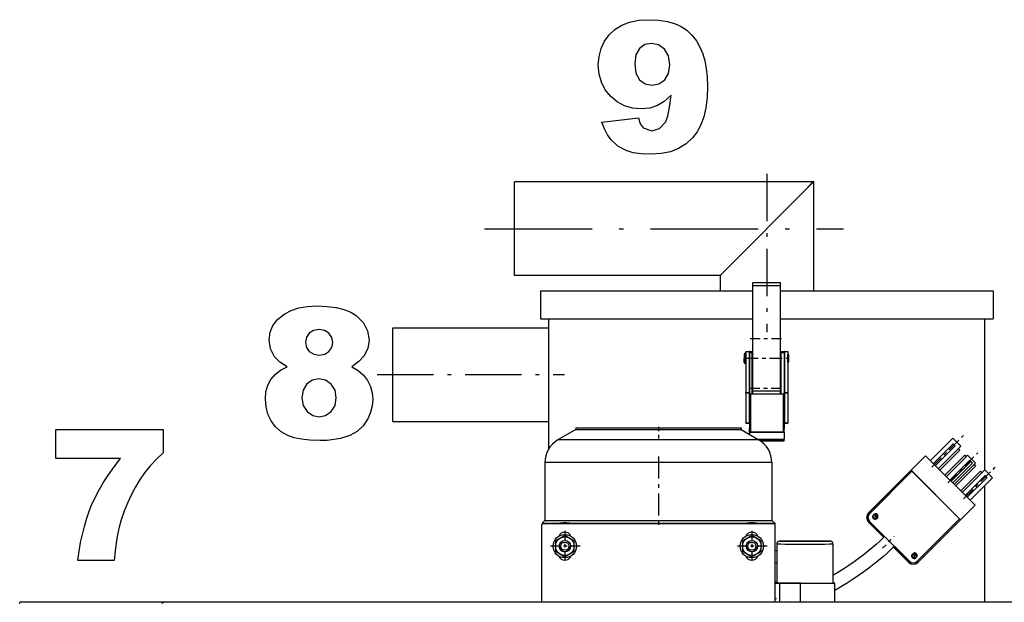
# Model space of a CAD drawing. Extents: x 19 to 408, y 46 to 271.
# Drawn here: x 304 to 331, y 254 to 270 of the extents above; entities that cross this region are included whole.
import ezdxf

# ---------------------------------------------------------------- set-up
doc = ezdxf.new("R2010")
doc.units = 0
doc.linetypes.add('DASHDOT', pattern=[18.5, 12, -3, 0.5, -3])
doc.layers.get('0').update_dxf_attribs({"linetype": 'CONTINUOUS'})

msp = doc.modelspace()

# ---------------------------------------------------------------- linework, layer by layer
at = {"color": 7, "linetype": 'DASHDOT', "ltscale": 0.105659}
msp.add_line((324.469, 265.725), (324.469, 261.499), dxfattribs=at)
at = {"color": 7, "ltscale": 0.0625}
msp.add_line((317.719, 263.01), (317.719, 265.51), dxfattribs=at)
at = {"color": 7, "ltscale": 0.199615}
msp.add_line((325.703, 265.51), (317.719, 265.51), dxfattribs=at)
at = {"color": 7, "ltscale": 0.088388}
msp.add_line((325.719, 265.51), (323.219, 263.01), dxfattribs=at)
at = {"color": 7, "ltscale": 0.00541}
msp.add_line((325.719, 265.526), (325.566, 265.373), dxfattribs=at)
at = {"color": 7, "ltscale": 0.073125}
msp.add_line((325.719, 265.526), (325.719, 262.601), dxfattribs=at)
at = {"color": 7, "linetype": 'DASHDOT', "ltscale": 0.239999}
msp.add_line((316.919, 264.26), (326.519, 264.26), dxfattribs=at)
at = {"color": 7, "ltscale": 0.1375}
msp.add_line((323.219, 263.01), (317.719, 263.01), dxfattribs=at)
at = {"color": 7, "ltscale": 0.01024}
msp.add_line((323.219, 263.01), (323.219, 262.601), dxfattribs=at)
at = {"color": 7, "ltscale": 0.002021}
for p, q in [((324.099, 262.745), (324.099, 262.826)), ((324.839, 262.745), (324.839, 262.826))]:
    msp.add_line(p, q, dxfattribs=at)
at = {"color": 7, "ltscale": 0.0185}
for p, q in [((324.099, 262.826), (324.839, 262.826)), ((324.099, 262.745), (324.839, 262.745)), ((324.099, 259.928), (324.839, 259.928))]:
    msp.add_line(p, q, dxfattribs=at)
at = {"color": 7, "ltscale": 0.070424}
for p, q in [((324.099, 259.928), (324.099, 262.745)), ((324.839, 259.928), (324.839, 262.745))]:
    msp.add_line(p, q, dxfattribs=at)
at = {"color": 7, "ltscale": 0.000180054}
msp.add_line((324.839, 262.744), (324.839, 262.751), dxfattribs=at)
at = {"color": 7, "ltscale": 0.141999}
for p, q in [((318.419, 262.601), (324.099, 262.601)), ((318.419, 261.851), (324.099, 261.851))]:
    msp.add_line(p, q, dxfattribs=at)
at = {"color": 7, "ltscale": 0.01875}
for p, q in [((318.419, 262.601), (318.419, 261.851)), ((330.519, 262.601), (330.519, 261.851)), ((328.977, 257.93), (329.507, 258.46)), ((329.056, 257.851), (329.586, 258.381)), ((329.095, 257.811), (329.626, 258.342)), ((329.23, 257.677), (329.76, 258.207)), ((329.27, 257.637), (329.8, 258.167)), ((329.366, 257.541), (329.896, 258.071)), ((329.398, 257.509), (329.928, 258.039)), ((329.44, 257.466), (329.97, 257.997)), ((329.48, 257.427), (330.01, 257.957)), ((329.52, 257.387), (330.05, 257.917)), ((329.654, 257.253), (330.184, 257.783)), ((329.694, 257.213), (330.224, 257.743)), ((329.772, 257.134), (330.303, 257.664)), ((329.826, 257.081), (330.356, 257.611))]:
    msp.add_line(p, q, dxfattribs=at)
at = {"color": 7, "ltscale": 0.123485}
for p, q in [((324.839, 262.601), (329.778, 262.601)), ((324.839, 261.851), (329.778, 261.851))]:
    msp.add_line(p, q, dxfattribs=at)
at = {"color": 7, "ltscale": 0.018515}
for p, q in [((329.778, 262.601), (330.519, 262.601)), ((329.778, 261.851), (330.519, 261.851))]:
    msp.add_line(p, q, dxfattribs=at)
at = {"color": 7, "ltscale": 0.086592}
msp.add_line((318.644, 258.387), (318.644, 261.851), dxfattribs=at)
at = {"color": 7, "ltscale": 0.100909}
msp.add_line((330.294, 257.814), (330.294, 261.851), dxfattribs=at)
at = {"color": 7, "ltscale": 0.047703}
msp.add_line((314.469, 259.702), (314.469, 261.61), dxfattribs=at)
at = {"color": 7, "ltscale": 0.104375}
for p, q in [((314.469, 261.61), (318.644, 261.61)), ((314.469, 259.11), (318.644, 259.11))]:
    msp.add_line(p, q, dxfattribs=at)
at = {"color": 7, "linetype": 'DASHDOT', "ltscale": 0.0222}
msp.add_line((324.025, 261.327), (324.913, 261.327), dxfattribs=at)
at = {"color": 7, "ltscale": 0.002813}
msp.add_line((323.866, 260.908), (323.866, 260.796), dxfattribs=at)
at = {"color": 7, "ltscale": 0.003438}
msp.add_line((323.891, 260.933), (323.891, 260.796), dxfattribs=at)
at = {"color": 7, "ltscale": 0.000375366}
for p, q in [((323.906, 260.933), (323.891, 260.933)), ((323.906, 260.658), (323.891, 260.658))]:
    msp.add_line(p, q, dxfattribs=at)
at = {"color": 7, "ltscale": 0.002187}
for p, q in [((323.906, 260.976), (323.994, 260.976)), ((324.944, 260.976), (325.031, 260.976)), ((323.906, 259.881), (323.994, 259.881)), ((323.906, 259.871), (323.994, 259.871)), ((324.944, 259.881), (325.031, 259.881)), ((324.944, 259.871), (325.031, 259.871)), ((323.906, 259.075), (323.994, 259.075)), ((323.906, 259.061), (323.994, 259.061)), ((324.944, 259.075), (325.031, 259.075)), ((324.944, 259.061), (325.031, 259.061))]:
    msp.add_line(p, q, dxfattribs=at)
at = {"color": 7, "ltscale": 0.027363}
for p, q in [((323.906, 260.976), (323.906, 259.881)), ((323.994, 260.976), (323.994, 259.881)), ((324.944, 260.976), (324.944, 259.881)), ((325.031, 260.976), (325.031, 259.881))]:
    msp.add_line(p, q, dxfattribs=at)
at = {"color": 7, "ltscale": 0.000312805}
for p, q in [((324.006, 260.976), (323.994, 260.976)), ((324.944, 260.976), (324.931, 260.976)), ((323.994, 260.871), (324.006, 260.871)), ((323.994, 260.721), (324.006, 260.721)), ((324.931, 260.871), (324.944, 260.871)), ((324.931, 260.721), (324.944, 260.721)), ((323.994, 259.061), (324.006, 259.061)), ((324.931, 259.061), (324.944, 259.061))]:
    msp.add_line(p, q, dxfattribs=at)
at = {"color": 7, "ltscale": 0.001875}
for p, q in [((324.006, 260.976), (324.081, 260.976)), ((324.006, 260.951), (324.081, 260.951)), ((324.856, 260.976), (324.931, 260.976)), ((324.856, 260.951), (324.931, 260.951)), ((329.507, 258.46), (329.454, 258.513)), ((330.303, 257.664), (330.356, 257.611))]:
    msp.add_line(p, q, dxfattribs=at)
at = {"color": 7, "ltscale": 0.000624847}
for p, q in [((324.006, 260.951), (324.006, 260.976)), ((324.081, 260.976), (324.081, 260.951)), ((324.856, 260.951), (324.856, 260.976)), ((324.931, 260.951), (324.931, 260.976)), ((324.031, 259.851), (324.006, 259.851)), ((324.931, 259.851), (324.906, 259.851))]:
    msp.add_line(p, q, dxfattribs=at)
at = {"color": 7, "ltscale": 0.0275}
for p, q in [((324.006, 260.951), (324.006, 259.851)), ((324.081, 259.851), (324.081, 260.951)), ((324.856, 259.851), (324.856, 260.951)), ((324.931, 260.951), (324.931, 259.851))]:
    msp.add_line(p, q, dxfattribs=at)
at = {"color": 7, "ltscale": 0.000437927}
for p, q in [((324.081, 260.976), (324.099, 260.976)), ((324.839, 260.976), (324.856, 260.976)), ((324.081, 260.871), (324.099, 260.871)), ((324.081, 260.721), (324.099, 260.721)), ((324.839, 260.871), (324.856, 260.871)), ((324.839, 260.721), (324.856, 260.721)), ((324.081, 260.076), (324.099, 260.076)), ((324.081, 259.926), (324.099, 259.926)), ((324.839, 260.076), (324.856, 260.076)), ((324.839, 259.926), (324.856, 259.926))]:
    msp.add_line(p, q, dxfattribs=at)
at = {"color": 7, "ltscale": 0.00275}
for p, q in [((325.031, 260.796), (325.031, 260.906)), ((325.031, 260.686), (325.031, 260.796))]:
    msp.add_line(p, q, dxfattribs=at)
at = {"color": 7, "ltscale": 0.002812}
msp.add_line((323.866, 260.683), (323.866, 260.796), dxfattribs=at)
at = {"color": 7, "linetype": 'DASHDOT', "ltscale": 0.000450897}
msp.add_line((323.908, 260.796), (323.89, 260.796), dxfattribs=at)
at = {"color": 7, "ltscale": 0.003437}
msp.add_line((323.891, 260.658), (323.891, 260.796), dxfattribs=at)
at = {"color": 7, "linetype": 'DASHDOT', "ltscale": 0.0285}
msp.add_line((323.899, 260.796), (325.039, 260.796), dxfattribs=at)
at = {"color": 7, "ltscale": 0.002125}
for p, q in [((325.056, 260.796), (325.056, 260.881)), ((325.056, 260.711), (325.056, 260.796))]:
    msp.add_line(p, q, dxfattribs=at)
at = {"color": 7, "linetype": 'DASHDOT', "ltscale": 0.12525}
msp.add_line((314.051, 260.36), (319.061, 260.36), dxfattribs=at)
at = {"color": 7, "ltscale": 0.001871}
msp.add_line((324.839, 260.086), (324.839, 260.161), dxfattribs=at)
at = {"color": 7, "ltscale": 0.000260925}
for p, q in [((323.906, 259.871), (323.906, 259.881)), ((323.994, 259.881), (323.994, 259.871)), ((324.944, 259.871), (324.944, 259.881)), ((325.031, 259.871), (325.031, 259.881))]:
    msp.add_line(p, q, dxfattribs=at)
at = {"color": 7, "ltscale": 0.019888}
for p, q in [((323.906, 259.871), (323.906, 259.075)), ((323.994, 259.871), (323.994, 259.075)), ((324.944, 259.871), (324.944, 259.075)), ((325.031, 259.871), (325.031, 259.075))]:
    msp.add_line(p, q, dxfattribs=at)
at = {"color": 7, "linetype": 'DASHDOT', "ltscale": 0.02325}
msp.add_line((324.004, 260.001), (324.934, 260.001), dxfattribs=at)
at = {"color": 7, "ltscale": 0.02319}
for p, q in [((324.006, 259.851), (324.006, 258.923)), ((324.931, 259.851), (324.931, 258.923))]:
    msp.add_line(p, q, dxfattribs=at)
at = {"color": 7, "ltscale": 0.021875}
for p, q in [((324.031, 259.851), (324.906, 259.851)), ((324.031, 258.833), (324.906, 258.833)), ((324.031, 258.821), (324.906, 258.821))]:
    msp.add_line(p, q, dxfattribs=at)
at = {"color": 7, "ltscale": 0.025454}
for p, q in [((324.031, 259.851), (324.031, 258.833)), ((324.906, 259.851), (324.906, 258.833))]:
    msp.add_line(p, q, dxfattribs=at)
at = {"color": 7, "ltscale": 0.001929}
for p, q in [((324.099, 259.851), (324.099, 259.928)), ((324.839, 259.851), (324.839, 259.928))]:
    msp.add_line(p, q, dxfattribs=at)
at = {"color": 7, "ltscale": 0.014797}
msp.add_line((314.469, 259.11), (314.469, 259.702), dxfattribs=at)
at = {"color": 7, "ltscale": 0.000363159}
for p, q in [((323.906, 259.061), (323.906, 259.075)), ((323.994, 259.075), (323.994, 259.061)), ((324.944, 259.061), (324.944, 259.075)), ((325.031, 259.061), (325.031, 259.075))]:
    msp.add_line(p, q, dxfattribs=at)
at = {"color": 7, "ltscale": 0.013712}
for p, q in [((319.359, 258.891), (318.884, 258.617)), ((323.779, 258.891), (324.254, 258.617))]:
    msp.add_line(p, q, dxfattribs=at)
at = {"color": 7, "ltscale": 0.028761}
for p, q in [((319.359, 258.936), (320.509, 258.936)), ((319.359, 258.891), (320.509, 258.891))]:
    msp.add_line(p, q, dxfattribs=at)
at = {"color": 7, "ltscale": 0.001125}
for p, q in [((319.359, 258.936), (319.359, 258.891)), ((323.779, 258.936), (323.779, 258.891)), ((329.928, 258.039), (329.896, 258.071))]:
    msp.add_line(p, q, dxfattribs=at)
at = {"color": 7, "ltscale": 0.081738}
for p, q in [((320.509, 258.936), (323.779, 258.936)), ((320.509, 258.891), (323.779, 258.891))]:
    msp.add_line(p, q, dxfattribs=at)
at = {"color": 7, "linetype": 'DASHDOT', "ltscale": 0.009578}
msp.add_line((321.569, 258.968), (321.569, 258.585), dxfattribs=at)
at = {"color": 7, "ltscale": 0.002263}
for p, q in [((324.006, 258.833), (324.006, 258.923)), ((324.931, 258.833), (324.931, 258.923))]:
    msp.add_line(p, q, dxfattribs=at)
at = {"color": 7, "ltscale": 0.000162506}
for p, q in [((324.006, 258.826), (324.006, 258.833)), ((324.931, 258.826), (324.931, 258.833))]:
    msp.add_line(p, q, dxfattribs=at)
at = {"color": 7, "ltscale": 0.001668}
msp.add_line((324.006, 258.826), (324.006, 258.759), dxfattribs=at)
at = {"color": 7, "ltscale": 0.000302124}
for p, q in [((324.031, 258.821), (324.031, 258.833)), ((324.906, 258.821), (324.906, 258.833))]:
    msp.add_line(p, q, dxfattribs=at)
at = {"color": 7, "ltscale": 0.004797}
msp.add_line((324.931, 258.826), (324.931, 258.634), dxfattribs=at)
at = {"color": 7, "ltscale": 0.034943}
msp.add_line((320.281, 258.617), (318.884, 258.617), dxfattribs=at)
at = {"color": 7, "ltscale": 0.099306}
msp.add_line((324.254, 258.617), (320.281, 258.617), dxfattribs=at)
at = {"color": 7, "ltscale": 0.017704}
msp.add_line((324.223, 258.634), (324.931, 258.634), dxfattribs=at)
at = {"color": 7, "ltscale": 0.016268}
msp.add_line((324.28, 258.6), (324.931, 258.6), dxfattribs=at)
at = {"color": 7, "ltscale": 0.016174}
msp.add_line((324.284, 258.598), (324.931, 258.598), dxfattribs=at)
at = {"color": 7, "ltscale": 0.016055}
msp.add_line((324.289, 258.595), (324.931, 258.595), dxfattribs=at)
at = {"color": 7, "ltscale": 0.000849152}
msp.add_line((324.931, 258.6), (324.931, 258.634), dxfattribs=at)
at = {"color": 7, "ltscale": 6.02722e-05}
msp.add_line((324.931, 258.6), (324.931, 258.598), dxfattribs=at)
at = {"color": 7, "ltscale": 7.78198e-05}
msp.add_line((324.931, 258.595), (324.931, 258.598), dxfattribs=at)
at = {"color": 7, "ltscale": 0.02125}
for p, q in [((328.844, 258.062), (329.445, 258.663)), ((329.905, 257.002), (330.506, 257.603))]:
    msp.add_line(p, q, dxfattribs=at)
at = {"color": 7, "linetype": 'DASHDOT', "ltscale": 0.03}
for p, q in [((328.88, 257.885), (329.728, 258.734)), ((329.728, 257.037), (330.577, 257.885))]:
    msp.add_line(p, q, dxfattribs=at)
at = {"color": 7, "ltscale": 0.018749}
msp.add_line((328.924, 257.983), (329.454, 258.513), dxfattribs=at)
at = {"color": 7, "ltscale": 0.0075}
for p, q in [((329.658, 258.451), (329.445, 258.663)), ((329.835, 258.204), (330.047, 257.992))]:
    msp.add_line(p, q, dxfattribs=at)
at = {"color": 7, "linetype": 'DASHDOT', "ltscale": 0.028516}
msp.add_line((329.308, 257.465), (330.114, 258.271), dxfattribs=at)
at = {"color": 7, "ltscale": 0.001408}
for p, q in [((329.626, 258.342), (329.586, 258.381)), ((329.76, 258.207), (329.8, 258.167))]:
    msp.add_line(p, q, dxfattribs=at)
at = {"color": 7, "ltscale": 0.0025}
for p, q in [((329.587, 258.38), (329.658, 258.451)), ((330.223, 257.744), (330.294, 257.815)), ((327.593, 256.012), (327.522, 256.082)), ((327.547, 256.107), (327.618, 256.036)), ((327.925, 255.679), (327.854, 255.75)), ((327.95, 255.704), (327.879, 255.775))]:
    msp.add_line(p, q, dxfattribs=at)
at = {"color": 7, "ltscale": 0.039498}
for p, q in [((320.114, 258.01), (318.534, 258.01)), ((318.534, 256.466), (320.114, 256.466))]:
    msp.add_line(p, q, dxfattribs=at)
at = {"color": 7, "ltscale": 0.038613}
for p, q in [((318.534, 258.01), (318.534, 256.466)), ((324.604, 258.01), (324.604, 256.466))]:
    msp.add_line(p, q, dxfattribs=at)
at = {"color": 7, "ltscale": 0.112252}
for p, q in [((324.604, 258.01), (320.114, 258.01)), ((320.114, 256.466), (324.604, 256.466))]:
    msp.add_line(p, q, dxfattribs=at)
at = {"color": 7, "linetype": 'DASHDOT', "ltscale": 0.049465}
msp.add_line((321.569, 258.175), (321.569, 256.197), dxfattribs=at)
at = {"color": 7, "ltscale": 0.01375}
for p, q in [((328.325, 257.804), (328.714, 258.193)), ((330.036, 256.871), (329.647, 256.482))]:
    msp.add_line(p, q, dxfattribs=at)
at = {"color": 7, "ltscale": 0.04675}
for p, q in [((330.036, 256.871), (328.714, 258.193)), ((328.325, 257.804), (329.647, 256.482))]:
    msp.add_line(p, q, dxfattribs=at)
at = {"color": 7, "ltscale": 0.001263}
for p, q in [((329.799, 258.168), (329.835, 258.204)), ((330.011, 257.956), (330.047, 257.992))]:
    msp.add_line(p, q, dxfattribs=at)
at = {"color": 7, "ltscale": 0.0015}
msp.add_line((329.97, 257.997), (329.928, 258.039), dxfattribs=at)
at = {"color": 7, "ltscale": 0.040125}
for p, q in [((327.19, 256.669), (328.325, 257.804)), ((328.349, 257.779), (327.215, 256.644)), ((329.622, 256.507), (328.487, 255.372)), ((329.647, 256.482), (328.512, 255.347))]:
    msp.add_line(p, q, dxfattribs=at)
at = {"color": 7, "ltscale": 0.04}
msp.add_line((327.218, 256.648), (328.349, 257.779), dxfattribs=at)
at = {"color": 7, "ltscale": 0.000875036}
for p, q in [((328.325, 257.804), (328.349, 257.779)), ((329.622, 256.507), (329.647, 256.482)), ((327.522, 256.082), (327.547, 256.107)), ((327.925, 255.679), (327.95, 255.704))]:
    msp.add_line(p, q, dxfattribs=at)
at = {"color": 7, "ltscale": 0.045}
msp.add_line((329.622, 256.507), (328.349, 257.779), dxfattribs=at)
at = {"color": 7, "ltscale": 0.001409}
for p, q in [((330.01, 257.957), (330.05, 257.917)), ((330.184, 257.783), (330.224, 257.743))]:
    msp.add_line(p, q, dxfattribs=at)
at = {"color": 7, "ltscale": 0.007501}
msp.add_line((330.506, 257.603), (330.294, 257.815), dxfattribs=at)
at = {"color": 7, "ltscale": 0.077859}
msp.add_line((330.294, 254.276), (330.294, 257.39), dxfattribs=at)
at = {"color": 7, "ltscale": 0.012}
msp.add_line((329.647, 256.482), (329.986, 256.821), dxfattribs=at)
at = {"color": 7, "ltscale": 0.002652}
for p, q in [((318.534, 256.466), (318.459, 256.391)), ((324.604, 256.466), (324.679, 256.391))]:
    msp.add_line(p, q, dxfattribs=at)
at = {"color": 7, "ltscale": 0.01175}
for p, q in [((327.19, 256.415), (327.522, 256.082)), ((327.547, 256.107), (327.215, 256.439)), ((327.925, 255.679), (328.258, 255.347)), ((328.282, 255.372), (327.95, 255.704))]:
    msp.add_line(p, q, dxfattribs=at)
at = {"color": 7, "ltscale": 0.0375}
msp.add_line((327.218, 256.436), (328.279, 255.375), dxfattribs=at)
at = {"color": 7, "linetype": 'DASHDOT', "ltscale": 0.003996}
for p, q in [((327.446, 256.57), (327.287, 256.57)), ((327.367, 256.65), (327.367, 256.49)), ((328.493, 255.524), (328.333, 255.524)), ((328.413, 255.604), (328.413, 255.444))]:
    msp.add_line(p, q, dxfattribs=at)
at = {"color": 7, "ltscale": 0.039999}
msp.add_line((329.622, 256.507), (328.491, 255.375), dxfattribs=at)
at = {"color": 7, "ltscale": 0.05125}
for p, q in [((318.444, 256.326), (318.444, 254.276)), ((324.694, 254.276), (324.694, 256.326))]:
    msp.add_line(p, q, dxfattribs=at)
at = {"color": 7, "ltscale": 0.012452}
msp.add_line((318.459, 256.391), (318.957, 256.391), dxfattribs=at)
at = {"color": 7, "ltscale": 0.000731659}
msp.add_line((318.459, 256.391), (318.459, 256.362), dxfattribs=at)
at = {"color": 7, "ltscale": 0.15375}
msp.add_line((324.644, 256.376), (318.494, 256.376), dxfattribs=at)
at = {"color": 7, "linetype": 'DASHDOT', "ltscale": 0.020313}
for p, q in [((319.069, 256.182), (319.069, 255.37)), ((324.069, 256.182), (324.069, 255.37)), ((319.475, 255.776), (318.662, 255.776)), ((324.475, 255.776), (323.662, 255.776))]:
    msp.add_line(p, q, dxfattribs=at)
at = {"color": 7, "ltscale": 0.022469}
msp.add_line((319.179, 256.391), (320.078, 256.391), dxfattribs=at)
at = {"color": 7, "ltscale": 0.096994}
msp.add_line((320.078, 256.391), (323.957, 256.391), dxfattribs=at)
at = {"color": 7, "ltscale": 0.012422}
msp.add_line((324.182, 256.391), (324.679, 256.391), dxfattribs=at)
at = {"color": 7, "ltscale": 0.000732422}
msp.add_line((324.679, 256.391), (324.679, 256.361), dxfattribs=at)
at = {"color": 7, "ltscale": 0.007217}
for p, q in [((319.069, 256.064), (318.819, 255.92)), ((318.819, 255.92), (318.819, 255.631)), ((319.319, 255.631), (319.319, 255.92)), ((324.069, 256.064), (323.819, 255.92)), ((323.819, 255.92), (323.819, 255.631)), ((324.319, 255.631), (324.319, 255.92)), ((319.069, 255.487), (319.319, 255.631)), ((324.069, 255.487), (324.319, 255.631))]:
    msp.add_line(p, q, dxfattribs=at)
at = {"color": 7, "ltscale": 0.003461}
for p, q in [((319.189, 255.995), (319.069, 256.064)), ((324.189, 255.995), (324.069, 256.064)), ((318.949, 255.556), (319.069, 255.487)), ((323.949, 255.556), (324.069, 255.487))]:
    msp.add_line(p, q, dxfattribs=at)
at = {"color": 7, "ltscale": 0.003756}
for p, q in [((319.189, 255.995), (319.319, 255.92)), ((324.189, 255.995), (324.319, 255.92)), ((318.949, 255.556), (318.819, 255.631)), ((323.949, 255.556), (323.819, 255.631))]:
    msp.add_line(p, q, dxfattribs=at)
at = {"color": 7, "linetype": 'DASHDOT', "ltscale": 0.0111}
msp.add_line((327.562, 255.719), (327.876, 256.033), dxfattribs=at)
at = {"color": 7, "ltscale": 0.001053}
msp.add_line((327.588, 256.007), (327.618, 256.036), dxfattribs=at)
at = {"color": 7, "ltscale": 0.026256}
msp.add_line((324.736, 255.835), (324.736, 254.785), dxfattribs=at)
at = {"color": 7, "ltscale": 0.026221}
msp.add_line((326.236, 255.835), (326.236, 254.786), dxfattribs=at)
at = {"color": 7, "ltscale": 0.001052}
msp.add_line((327.849, 255.745), (327.879, 255.775), dxfattribs=at)
at = {"color": 7, "ltscale": 0.002552}
msp.add_line((324.796, 254.785), (324.694, 254.786), dxfattribs=at)
at = {"color": 7, "ltscale": 6.02734e-05}
msp.add_line((324.694, 254.785), (324.696, 254.785), dxfattribs=at)
at = {"color": 7, "ltscale": 0.001365}
msp.add_line((324.694, 254.785), (324.748, 254.785), dxfattribs=at)
at = {"color": 7, "ltscale": 0.001247}
msp.add_line((324.743, 254.785), (324.694, 254.785), dxfattribs=at)
at = {"color": 7, "ltscale": 0.012729}
msp.add_line((324.696, 254.276), (324.696, 254.785), dxfattribs=at)
at = {"color": 7, "ltscale": 0.012722}
msp.add_line((324.82, 254.276), (324.82, 254.785), dxfattribs=at)
at = {"color": 7, "ltscale": 0.013686}
for p, q in [((324.82, 254.785), (325.368, 254.784)), ((325.375, 254.785), (324.828, 254.785))]:
    msp.add_line(p, q, dxfattribs=at)
at = {"color": 7, "ltscale": 0.012717}
msp.add_line((325.368, 254.276), (325.368, 254.784), dxfattribs=at)
at = {"color": 7, "ltscale": 0.012767}
msp.add_line((326.286, 254.276), (326.286, 254.786), dxfattribs=at)
at = {"color": 7, "linetype": 'DASHDOT', "ltscale": 0.000992584}
msp.add_line((324.69, 254.376), (324.73, 254.376), dxfattribs=at)
at = {"color": 7, "ltscale": 0.125}
msp.add_line((309.494, 254.279), (304.494, 254.279), dxfattribs=at)
at = {"color": 7, "ltscale": 0.00092926}
msp.add_line((304.494, 254.242), (304.494, 254.279), dxfattribs=at)
at = {"color": 7, "ltscale": 0.08875}
msp.add_line((308.119, 254.276), (304.569, 254.276), dxfattribs=at)
at = {"color": 7}
msp.add_line((340.594, 254.276), (308.344, 254.276), dxfattribs=at)
at = {"color": 7, "ltscale": 0.223749}
msp.add_line((318.444, 254.279), (309.494, 254.279), dxfattribs=at)
at = {"color": 7, "ltscale": 8.23975e-05}
msp.add_line((309.494, 254.276), (309.494, 254.279), dxfattribs=at)
at = {"color": 7, "ltscale": 0.2275}
msp.add_line((339.394, 254.279), (330.294, 254.279), dxfattribs=at)
at = {"color": 7}
for points in [[(320.062, 267.108), (321.034, 267.22), (321.086, 267.06), (321.165, 266.956), (321.391, 266.879), (321.603, 266.937), (321.763, 267.11), (321.822, 267.264), (321.871, 267.504), (321.909, 267.827), (321.728, 267.663), (321.542, 267.55), (321.34, 267.485), (321.108, 267.463), (320.877, 267.484), (320.664, 267.546), (320.471, 267.65), (320.296, 267.795), (320.151, 267.972), (320.047, 268.172), (319.985, 268.393), (319.964, 268.636), (319.983, 268.86), (320.039, 269.071), (320.131, 269.267), (320.256, 269.442), (320.409, 269.586), (320.59, 269.698), (320.801, 269.78), (321.046, 269.828), (321.324, 269.845), (321.576, 269.833), (321.803, 269.8), (322.003, 269.744), (322.176, 269.665), (322.329, 269.563), (322.465, 269.433), (322.585, 269.278), (322.689, 269.096), (322.758, 268.93), (322.812, 268.743), (322.85, 268.537), (322.873, 268.311), (322.881, 268.065), (322.87, 267.765), (322.837, 267.493), (322.781, 267.249), (322.703, 267.033), (322.603, 266.845), (322.481, 266.685), (322.309, 266.528), (322.112, 266.405), (321.89, 266.318), (321.643, 266.265), (321.372, 266.247), (321.112, 266.258), (320.892, 266.291), (320.711, 266.346), (320.489, 266.467), (320.309, 266.634), (320.21, 266.771), (320.128, 266.929)], [(321.873, 268.642), (321.838, 268.88), (321.73, 269.061), (321.572, 269.175), (321.383, 269.213), (321.207, 269.178), (321.064, 269.076), (320.969, 268.904), (320.937, 268.664), (320.97, 268.42), (321.068, 268.241), (321.217, 268.131), (321.398, 268.095), (321.585, 268.13), (321.738, 268.236), (321.839, 268.408)], [(311.649, 260.569), (311.446, 260.693), (311.307, 260.832), (311.197, 261.046), (311.16, 261.29), (311.186, 261.493), (311.265, 261.677), (311.396, 261.842), (311.579, 261.987), (311.755, 262.078), (311.958, 262.143), (312.187, 262.182), (312.442, 262.195), (312.712, 262.184), (312.952, 262.153), (313.163, 262.101), (313.343, 262.029), (313.494, 261.936), (313.683, 261.748), (313.796, 261.531), (313.834, 261.283), (313.799, 261.062), (313.696, 260.856), (313.563, 260.71), (313.37, 260.569), (313.543, 260.466), (313.683, 260.344), (313.792, 260.202), (313.869, 260.045), (313.916, 259.877), (313.931, 259.698), (313.918, 259.524), (313.877, 259.358), (313.81, 259.2), (313.676, 258.995), (313.513, 258.842), (313.316, 258.733), (313.075, 258.657), (312.897, 258.624), (312.71, 258.604), (312.516, 258.597), (312.254, 258.606), (312.024, 258.631), (311.828, 258.672), (311.664, 258.731), (311.483, 258.834), (311.334, 258.965), (311.216, 259.123), (311.131, 259.303), (311.08, 259.496), (311.063, 259.703), (311.079, 259.901), (311.127, 260.077), (311.207, 260.233), (311.32, 260.367), (311.467, 260.479)], [(312.133, 261.225), (312.158, 261.086), (312.236, 260.976), (312.357, 260.906), (312.512, 260.882), (312.651, 260.905), (312.763, 260.975), (312.837, 261.082), (312.862, 261.216), (312.836, 261.356), (312.759, 261.467), (312.642, 261.539), (312.497, 261.563), (312.35, 261.539), (312.234, 261.469), (312.158, 261.361)], [(312.035, 259.738), (312.071, 259.534), (312.178, 259.371), (312.33, 259.265), (312.503, 259.229), (312.67, 259.266), (312.819, 259.374), (312.924, 259.537), (312.959, 259.74), (312.924, 259.944), (312.818, 260.107), (312.666, 260.214), (312.491, 260.25), (312.32, 260.216), (312.172, 260.112), (312.069, 259.949)], [(305.463, 258.896), (308.331, 258.896), (308.331, 258.274), (308.149, 258.102), (307.983, 257.922), (307.832, 257.735), (307.697, 257.542), (307.579, 257.346), (307.471, 257.142), (307.373, 256.928), (307.286, 256.707), (307.209, 256.476), (307.156, 256.287), (307.111, 256.084), (307.072, 255.868), (307.042, 255.639), (307.019, 255.396), (306.046, 255.396), (306.082, 255.639), (306.123, 255.871), (306.17, 256.091), (306.222, 256.3), (306.279, 256.497), (306.341, 256.683), (306.409, 256.857), (306.5, 257.055), (306.607, 257.259), (306.729, 257.467), (306.868, 257.679), (307.022, 257.897), (307.193, 258.118), (305.463, 258.118)]]:
    msp.add_lwpolyline(points, close=True, dxfattribs=at)
for points in [[(326.08, 255.911), (325.744, 255.912), (325.05, 255.912), (324.853, 255.911), (324.815, 255.91), (324.798, 255.909), (324.786, 255.906), (324.774, 255.9), (324.766, 255.895), (324.758, 255.888), (324.752, 255.881), (324.746, 255.873), (324.742, 255.864), (324.739, 255.855), (324.737, 255.845), (324.736, 255.835)], [(326.236, 255.835), (326.236, 255.845), (326.234, 255.855), (326.231, 255.864), (326.226, 255.873), (326.221, 255.881), (326.214, 255.888), (326.207, 255.895), (326.199, 255.9), (326.19, 255.905), (326.181, 255.908), (326.165, 255.91), (326.145, 255.911), (326.08, 255.911)], [(327.588, 256.007), (327.54, 255.959), (327.491, 255.913), (327.391, 255.822), (327.289, 255.733), (327.185, 255.647), (327.079, 255.562), (327.011, 255.511), (326.943, 255.46), (326.806, 255.36), (326.666, 255.263), (326.525, 255.169), (326.382, 255.078), (326.236, 254.99)], [(327.849, 255.745), (327.767, 255.665), (327.683, 255.587), (327.598, 255.511), (327.533, 255.455), (327.467, 255.4), (327.401, 255.346), (327.334, 255.292), (327.198, 255.188), (327.06, 255.087), (326.921, 254.989), (326.78, 254.894), (326.699, 254.841), (326.617, 254.789), (326.508, 254.721), (326.398, 254.656), (326.286, 254.591)], [(308.294, 254.249), (308.302, 254.256), (308.31, 254.263), (308.321, 254.27), (308.332, 254.274), (308.344, 254.276)]]:
    msp.add_lwpolyline(points, dxfattribs=at)
for centre, radius in [((327.367, 256.57), 0.0615), ((327.367, 256.57), 0.055), ((319.069, 255.776), 0.313), ((319.069, 255.776), 0.249), ((319.069, 255.776), 0.15), ((319.069, 255.776), 0.11), ((324.069, 255.776), 0.313), ((324.069, 255.776), 0.249), ((324.069, 255.776), 0.15), ((324.069, 255.776), 0.11), ((328.413, 255.524), 0.0615), ((328.413, 255.524), 0.055)]:
    msp.add_circle(centre, radius, dxfattribs=at)
for centre, radius, start, end in [((323.891, 260.908), 0.025, 90, 180), ((325.031, 260.881), 0.025, 0, 90), ((323.891, 260.683), 0.025, 180, 270), ((325.031, 260.711), 0.025, 270, 360), ((319.234, 258.01), 0.7, 120, 180), ((323.904, 258.01), 0.7, 0, 60), ((327.317, 256.542), 0.18, 135, 225), ((327.317, 256.542), 0.145, 135, 225), ((327.324, 256.542), 0.15, 135, 225), ((327.367, 256.57), 0.075, 170, 100), ((318.494, 256.326), 0.05, 90, 180), ((319.069, 255.776), 0.625, 73.7398, 106.2602), ((319.069, 255.976), 0.175, 22.7158, 157.2841), ((324.069, 255.776), 0.625, 73.7398, 106.2602), ((324.069, 255.976), 0.175, 22.7158, 157.2841), ((324.644, 256.326), 0.05, 0, 90), ((319.069, 255.776), 0.15, 180, 0), ((324.069, 255.776), 0.15, 180, 0), ((324.069, 255.776), 0.625, 359.9622, 0.0378), ((325.834, 258.426), 2.981, 247.4997, 248.3882), ((319.069, 255.576), 0.175, 202.7158, 337.2842), ((324.069, 255.576), 0.175, 202.7158, 337.2842), ((328.385, 255.481), 0.15, 225, 315), ((328.385, 255.474), 0.145, 225, 315), ((328.413, 255.524), 0.075, 170, 100), ((325.434, 257.377), 2.168, 250.0264, 251.2256), ((328.385, 255.474), 0.18, 225, 315), ((324.494, 254.651), 0.27, 30.3187, 42.2097)]:
    msp.add_arc(centre, radius, start, end, dxfattribs=at)
for centre, major_axis, ratio, start_param, end_param in [((324.031, 258.923), (0, -0.0906), 0.276032, 4.712392, 6.283185), ((324.031, 258.911), (0, -0.0905), 0.552157, 5.759448, 6.283144), ((324.906, 258.923), (0, -0.0906), 0.276032, 6.283185, 7.853973), ((324.906, 258.911), (0.0001, -0.0908), 0.551437, 6.282903, 6.805809), ((325.486, 255.91), (-0.675, 0), 0.002506, 3.638688, 9.921873), ((325.486, 255.835), (-0.75, 0), 0.002506, 0.00002, 3.141613), ((325.486, 254.786), (0.8, 0), 0.002506, 2.786151, 3.007319), ((325.486, 254.786), (0.8, 0), 0.002506, 3.276072, 3.853968), ((324.843, 254.785), (0.155, 0), 0.002506, 3.461627, 4.56326), ((325.486, 254.786), (0.75, 0), 0.002506, 3.141533, 3.853968), ((324.843, 254.785), (0.105, 0), 0.002506, 3.461627, 4.56326), ((324.843, 254.785), (0.1, 0), 0.002506, 3.461627, 6.283185), ((324.843, 254.785), (0.05, 0), 0.002506, 3.461627, 6.283185), ((324.843, 254.785), (0.05, 0), 0.002506, 0, 0.712375), ((324.843, 254.785), (0.1, 0), 0.002506, 0, 0.712375), ((325.486, 254.786), (0.8, 0), 0.002506, 4.56326, 6.283113), ((325.486, 254.786), (0.75, 0), 0.002506, 4.56326, 6.283113), ((325.486, 254.786), (0.8, 0), 0.002506, 6.283113, 6.638629)]:
    msp.add_ellipse(centre, major_axis=major_axis, ratio=ratio, start_param=start_param, end_param=end_param, dxfattribs=at)

doc.saveas('drawing.dxf')
